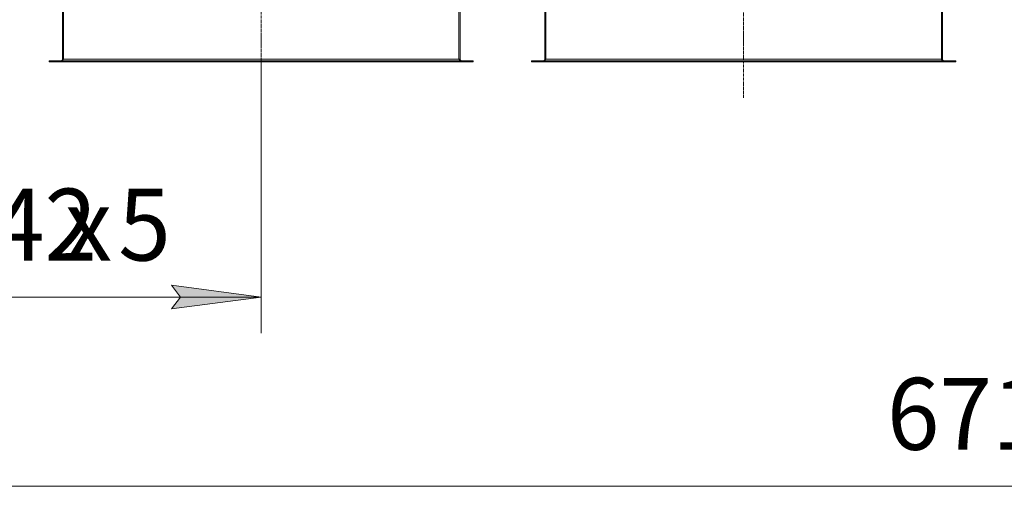
# Model space of a CAD drawing. Units: millimetres. Extents: x 0 to 30607, y -7 to 21000.
# Drawn here: x 3990 to 6729, y 3963 to 5262 of the extents above; entities that cross this region are included whole.
import ezdxf

# ---------------------------------------------------------------- set-up
doc = ezdxf.new("R2010")
doc.units = ezdxf.units.MM
doc.linetypes.add('K5LT_AXLED', pattern=[12, 7.5, -1.5, 1.5, -1.5])
doc.linetypes.add('K5LT_THIN', pattern=[0])
for name, color, linetype, true_color in [('DIM', 6, 'Continuous', 0xff00ff), ('OSI', 2, 'Continuous', 0xffff00), ('R', 1, 'Continuous', 0xff0000), ('WELDING', 7, 'Continuous', 0xffffff)]:
    doc.layers.add(name, color=color, linetype=linetype, true_color=true_color)
doc.styles.add('KTEXTSTYLE', font='GOST_A.TTF', dxfattribs={"width": 0.96, "height": 5})

msp = doc.modelspace()

# ---------------------------------------------------------------- hatches: boundary and pattern name
at = {"layer": 'DIM'}
msp.add_hatch(color=7, dxfattribs=at).paths.add_polyline_path([(4661.9, 4490.1), (4411.9, 4523), (4436.9, 4490.1), (4411.9, 4457.2)])

# ---------------------------------------------------------------- linework, layer by layer
at = {"layer": 'DIM', "color": 7, "linetype": 'K5LT_THIN', "lineweight": 18}
for p, q in [((4661.9, 5145.3), (4661.9, 4390.1)), ((4436.9, 4490.1), (4411.9, 4523)), ((4411.9, 4523), (4661.9, 4490.1)), ((3319.9, 4490.1), (4661.9, 4490.1)), ((4661.9, 4490.1), (4411.9, 4457.2)), ((4411.9, 4457.2), (4436.9, 4490.1)), ((3319.9, 3963.3), (10029.9, 3963.3))]:
    msp.add_line(p, q, dxfattribs=at)
at = {"layer": 'OSI', "color": 30, "linetype": 'K5LT_AXLED', "lineweight": 18, "true_color": 0xff8000}
for p, q in [((6003.9, 5045.1), (6003.9, 7834.1)), ((4661.9, 7830.1), (4661.9, 5045.3))]:
    msp.add_line(p, q, dxfattribs=at)
at = {"layer": 'R', "color": 7, "linetype": 'K5LT_THIN', "lineweight": 18}
for p, q in [((4108.9, 5291.1), (4108.9, 5152.1)), ((4111.9, 5291.1), (4111.9, 5152.1)), ((5211.9, 5291.1), (5211.9, 5152.1)), ((5214.9, 5152.1), (5214.9, 5291.1)), ((5450.9, 5291.1), (5450.9, 5152.1)), ((5453.9, 5291.1), (5453.9, 5152.1)), ((6553.9, 5291.1), (6553.9, 5152.1)), ((6556.9, 5152.1), (6556.9, 5291.1)), ((4108.9, 5152.1), (4111.9, 5152.1)), ((4111.9, 5152.1), (5211.9, 5152.1)), ((5211.9, 5152.1), (5214.9, 5152.1)), ((5450.9, 5152.1), (5453.9, 5152.1)), ((5453.9, 5152.1), (6553.9, 5152.1)), ((6553.9, 5152.1), (6556.9, 5152.1)), ((4071.9, 5148.1), (4073.1, 5148.1)), ((4071.9, 5145.1), (4071.9, 5148.1)), ((4071.9, 5145.1), (4073.1, 5145.1)), ((4073.1, 5145.1), (4073.1, 5148.1)), ((4073.1, 5148.1), (5250.7, 5148.1)), ((4073.1, 5145.1), (5250.7, 5145.1)), ((5250.7, 5145.1), (5250.7, 5148.1)), ((5250.7, 5148.1), (5251.9, 5148.1)), ((5250.7, 5145.1), (5251.9, 5145.1)), ((5251.9, 5145.1), (5251.9, 5148.1)), ((5413.9, 5148.1), (5415.1, 5148.1)), ((5413.9, 5145.1), (5413.9, 5148.1)), ((5413.9, 5145.1), (5415.1, 5145.1)), ((5415.1, 5145.1), (5415.1, 5148.1)), ((5415.1, 5148.1), (6592.7, 5148.1)), ((5415.1, 5145.1), (6592.7, 5145.1)), ((6592.7, 5148.1), (6593.9, 5148.1)), ((6592.7, 5145.1), (6592.7, 5148.1)), ((6592.7, 5145.1), (6593.9, 5145.1)), ((6593.9, 5145.1), (6593.9, 5148.1))]:
    msp.add_line(p, q, dxfattribs=at)
for centre, start, end in [((4104.9, 5152.1), 270, 0), ((5218.9, 5152.1), 180, 270), ((5446.9, 5152.1), 270, 0), ((6560.9, 5152.1), 180, 270)]:
    msp.add_arc(centre, 4, start, end, dxfattribs=at)
at = {"layer": 'WELDING', "color": 7, "linetype": 'K5LT_THIN', "lineweight": 18}
for points in [[(4111.9, 5152.1), (4111.8, 5151.9), (4111.5, 5151.6), (4111.1, 5151.2), (4110.7, 5150.7), (4110.3, 5150.3), (4109.9, 5149.9), (4109.4, 5149.6), (4109, 5149.2), (4108.6, 5148.9), (4108.2, 5148.7), (4107.8, 5148.4), (4107.4, 5148.3), (4107, 5148.1), (4106.6, 5148.1), (4106.3, 5148.1), (4106.1, 5148.1)], [(5217.7, 5148.1), (5217.6, 5148.1), (5217.3, 5148.1), (5216.9, 5148.1), (5216.5, 5148.3), (5216.1, 5148.4), (5215.6, 5148.7), (5215.2, 5148.9), (5214.8, 5149.2), (5214.4, 5149.6), (5214, 5149.9), (5213.6, 5150.3), (5213.2, 5150.7), (5212.7, 5151.2), (5212.3, 5151.6), (5212.1, 5151.9), (5211.9, 5152.1)], [(5453.9, 5152.1), (5453.8, 5151.9), (5453.5, 5151.6), (5453.1, 5151.2), (5452.7, 5150.7), (5452.3, 5150.3), (5451.9, 5149.9), (5451.4, 5149.6), (5451, 5149.2), (5450.6, 5148.9), (5450.2, 5148.7), (5449.8, 5148.4), (5449.4, 5148.3), (5449, 5148.1), (5448.6, 5148.1), (5448.3, 5148.1), (5448.1, 5148.1)], [(6559.7, 5148.1), (6559.6, 5148.1), (6559.3, 5148.1), (6558.9, 5148.1), (6558.5, 5148.3), (6558.1, 5148.4), (6557.6, 5148.7), (6557.2, 5148.9), (6556.8, 5149.2), (6556.4, 5149.6), (6556, 5149.9), (6555.6, 5150.3), (6555.2, 5150.7), (6554.7, 5151.2), (6554.3, 5151.6), (6554.1, 5151.9), (6553.9, 5152.1)]]:
    msp.add_open_spline(points, degree=3, dxfattribs=at)

# ---------------------------------------------------------------- texts
at = {"layer": 'DIM', "color": 7, "style": 'KTEXTSTYLE', "oblique": 15, "width": 0.965}
for s, p in [('1342', (3620.4, 4591.8)), ('5', (4264.3, 4591.8)), ('х', (4115.5, 4591.8)), ('6710', (6402.5, 4065))]:
    msp.add_text(s, height=200, dxfattribs=at).set_placement(p)

doc.saveas('drawing.dxf')
